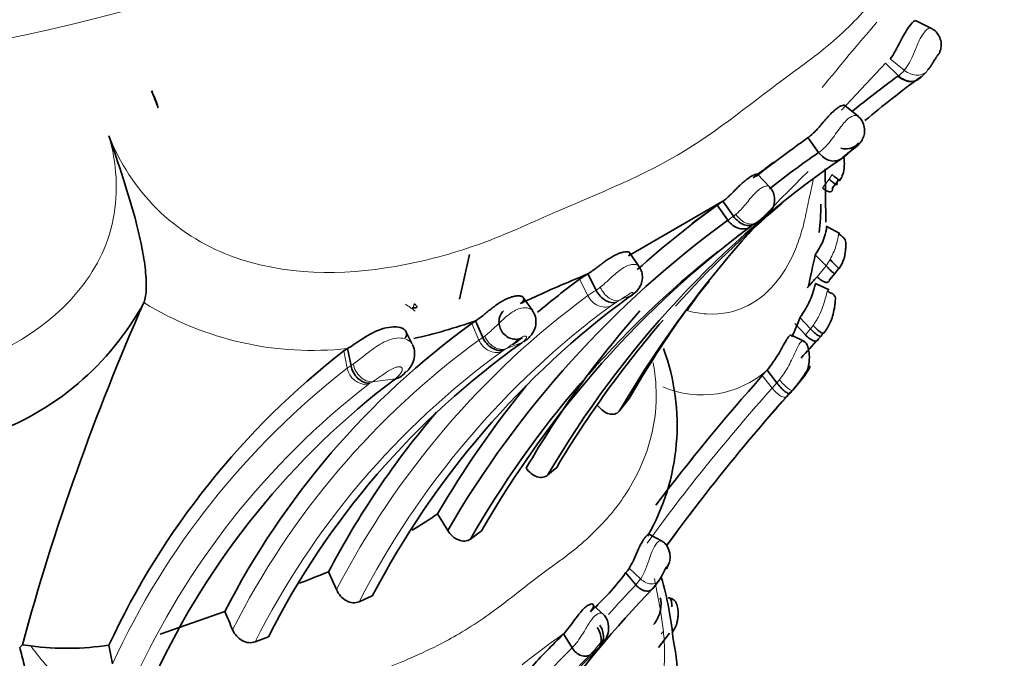
# Model space of a CAD drawing. Units: millimetres. Extents: x 0 to 1758, y 0 to 2163.
# Drawn here: x 1250 to 1271, y 441 to 455 of the extents above; entities that cross this region are included whole.
import ezdxf
from ezdxf import colors
from ezdxf.entities.mleader import LeaderData, LeaderLine
from ezdxf.math import Vec2, Vec3

# ---------------------------------------------------------------- set-up
doc = ezdxf.new("R2010")
doc.units = ezdxf.units.MM
doc.layers.add('DV6_Défaut', color=7, linetype='Continuous')
doc.layers.add('Défaut', color=7, linetype='Continuous')

# ---------------------------------------------------------------- blocks, each defined once
blk = doc.blocks.new('_DOT')
at = {"color": 0}
blk.add_line((0, 0), (-1, 0), dxfattribs=at)
at = {"color": 0, "const_width": 0.333}
blk.add_lwpolyline([(-0.1665, 0, 1), (0.1665, 0, 1)], format="xyb", close=True, dxfattribs=at)
blk = doc.blocks.new('SE5')
at = {"layer": 'DV6_Défaut', "color": 7, "linetype": 'Continuous', "lineweight": 35}
for p, q in [((1269.908, 454.449), (1269.559, 454.62)), ((1268.915, 453.699), (1267.963, 452.678)), ((1268.915, 453.699), (1269.193, 453.426)), ((1268.328, 452.541), (1268.035, 452.783)), ((1267.235, 452.087), (1267.464, 451.765)), ((1268.227, 451.85), (1268.042, 451.7)), ((1267.623, 450.275), (1267.61, 451.414)), ((1266.411, 451.016), (1266.142, 451.297)), ((1267.905, 451.186), (1267.853, 451.111)), ((1267.853, 451.111), (1267.767, 451)), ((1265.391, 450.71), (1263.354, 449.529)), ((1264.995, 450.428), (1265.15, 450.543)), ((1265.269, 450.624), (1265.391, 450.71)), ((1265.269, 450.624), (1265.499, 450.3)), ((1265.391, 450.71), (1265.62, 450.386)), ((1266.119, 450.25), (1266.082, 450.224)), ((1267.623, 450.259), (1267.623, 450.275)), ((1267.923, 450.011), (1267.631, 450.171)), ((1259.913, 449.561), (1259.695, 448.594)), ((1263.585, 449.293), (1263.372, 449.603)), ((1267.393, 449.555), (1267.628, 449.317)), ((1267.9, 449.264), (1267.821, 449.16)), ((1262.295, 449.026), (1262.472, 449.141)), ((1262.472, 449.141), (1262.65, 448.786)), ((1267.821, 449.159), (1267.7, 449.01)), ((1267.69, 448.793), (1267.395, 448.936)), ((1261.279, 448.339), (1261.073, 448.634)), ((1252.868, 448.52), (1252.869, 448.521)), ((1267.062, 448.2), (1267.292, 447.955)), ((1259.961, 448.07), (1260.043, 448.124)), ((1260.043, 448.124), (1260.198, 447.765)), ((1258.663, 447.634), (1258.517, 447.921)), ((1267.158, 447.678), (1266.875, 447.816)), ((1267.531, 447.817), (1267.46, 447.736)), ((1261.046, 447.653), (1261.054, 447.659)), ((1257.276, 447.527), (1257.196, 447.475)), ((1257.276, 447.527), (1257.349, 447.156)), ((1266.247, 446.941), (1266.351, 447.057)), ((1266.351, 447.057), (1266.563, 446.785)), ((1267.052, 446.8), (1267.175, 446.954)), ((1267.052, 446.8), (1266.907, 446.628)), ((1266.848, 446.562), (1266.786, 446.494)), ((1263.15, 446.17), (1263.365, 446.445)), ((1261.61, 444.793), (1261.799, 444.957)), ((1259.223, 443.952), (1259.443, 443.593)), ((1259.932, 443.408), (1260.174, 443.586)), ((1264.081, 443.36), (1263.803, 443.507)), ((1256.863, 442.699), (1257.035, 442.314)), ((1263.291, 442.675), (1263.514, 442.415)), ((1264.017, 442.517), (1263.892, 442.356)), ((1257.527, 442.053), (1257.818, 442.184)), ((1253.223, 441.351), (1254.619, 441.839)), ((1262.816, 441.772), (1262.582, 441.984)), ((1261.948, 441.359), (1262.131, 441.057)), ((1264.237, 441.373), (1263.998, 441.06)), ((1255.274, 441.186), (1255.561, 441.294)), ((1250.24, 441.121), (1250.182, 441.066)), ((1250.421, 441.097), (1250.24, 441.121)), ((1252.111, 441.113), (1252.188, 440.707)), ((1262.682, 441.026), (1262.715, 441.059))]:
    blk.add_line(p, q, dxfattribs=at)
at = {"layer": 'DV6_Défaut', "color": 7, "linetype": 'Continuous', "lineweight": 18}
for p, q in [((1269.012, 453.789), (1269.319, 453.543)), ((1267.551, 450.999), (1267.696, 451.187)), ((1267.696, 451.187), (1267.757, 451.287)), ((1266.329, 450.408), (1266.119, 450.25)), ((1266.082, 450.224), (1265.997, 450.164)), ((1267.628, 449.318), (1267.712, 449.449)), ((1267.432, 449.079), (1267.628, 449.317)), ((1262.295, 449.026), (1262.473, 448.671)), ((1263.366, 448.643), (1263.415, 448.683)), ((1258.689, 448.385), (1258.715, 448.491)), ((1263.156, 448.57), (1263.09, 448.529)), ((1259.961, 448.07), (1260.116, 447.71)), ((1266.947, 448.069), (1267.178, 447.824)), ((1267.178, 447.824), (1267.292, 447.955)), ((1267.292, 447.955), (1267.345, 448.023)), ((1261.053, 447.658), (1260.698, 447.519)), ((1257.196, 447.475), (1257.269, 447.104)), ((1260.698, 447.519), (1260.664, 447.497)), ((1266.247, 446.941), (1266.459, 446.67)), ((1258.309, 446.875), (1257.81, 446.807)), ((1266.459, 446.67), (1266.563, 446.785)), ((1266.563, 446.785), (1266.619, 446.853)), ((1263.369, 442.775), (1263.615, 442.544)), ((1263.514, 442.415), (1263.615, 442.544)), ((1264.059, 441.36), (1264.096, 441.4)), ((1262.741, 441.085), (1262.531, 440.914))]:
    blk.add_line(p, q, dxfattribs=at)
for centre, radius, start, end in [((1301.272, 426.149), 43.216, 138.8606, 141.3), ((1267.973, 454.548), 1.679, 323.2699, 341.4614), ((1268.772, 454.007), 0.718, 305.9266, 319.7431), ((1268.546, 454.298), 1.085, 305.726, 306.595), ((1273.385, 433.833), 18.419, 126.3307, 152.583), ((1264.096, 446.372), 2.814, 120.9239, 125.2191), ((1251.703, 475.066), 28.865, 293.377, 293.9387), ((1256.513, 454.422), 6.936, 238.3047, 276.3161), ((1273.893, 433.646), 18.399, 126.4489, 152.8096), ((1249.433, 435.208), 16.093, 54.6768, 55.609), ((1264.156, 446.757), 2.068, 121.0272, 125.2747), ((1261.009, 446.452), 1.544, 121.7154, 125.3633), ((1270.397, 433.566), 17.485, 126.0117, 153.215), ((1258.506, 447.534), 0.19, 25.5039, 59.2824), ((1270.879, 433.326), 17.472, 126.0226, 153.2641), ((1261.328, 446.428), 1.259, 121.8115, 125.1283), ((1267.835, 433.495), 17.23, 127.8266, 155.2522), ((1257.702, 446.524), 0.723, 119.196, 126.7703), ((1257.701, 447.183), 0.439, 190.4616, 271.3391), ((1257.933, 447.36), 0.614, 307.7284, 322.6438), ((1264.939, 448.655), 2.132, 246.5992, 311.4736), ((1268.154, 433.294), 17.028, 127.8254, 155.5496), ((1257.97, 446.398), 0.433, 119.269, 126.7739), ((1259.999, 443.137), 4.273, 120.8224, 121.6326), ((1298.365, 418.129), 42.809, 138.1869, 143.9534), ((1298.387, 418.19), 42.423, 138.1504, 143.7186), ((1261.781, 443.597), 2.115, 330.1468, 343.7607), ((1282.348, 424.238), 26.175, 136.0176, 137.9293), ((1252.319, 454.61), 16.379, 305.2571, 306.0438), ((1271.679, 427.391), 17.024, 125.5804, 128.6273), ((1278.346, 424.724), 23.015, 134.7895, 137.661), ((1271.167, 432.718), 11.875, 135.2001, 135.3771), ((1279.082, 424.281), 23.464, 134.8595, 152.2624)]:
    blk.add_arc(centre, radius, start, end, dxfattribs=at)
at = {"layer": 'DV6_Défaut', "color": 7, "linetype": 'Continuous', "lineweight": 35}
for centre, radius, start, end in [((1283.434, 433.914), 24.156, 126.1628, 129.1252), ((1283.942, 433.973), 24.105, 126.3155, 129.9377), ((1268.823, 454.382), 1.306, 306.2138, 316.8488), ((1251.08, 452.134), 2.18, 15.877, 26.1845), ((1259.91, 462.004), 12.329, 305.2073, 306.5157), ((1282.312, 430.676), 26.185, 125.7375, 128.2092), ((1280.064, 434.031), 21.363, 124.497, 149.75), ((1279.602, 434.171), 21.375, 124.5988, 128.1472), ((1279.252, 434.521), 21.284, 126.8359, 128.337), ((1283.942, 433.973), 24.105, 133.8647, 149.6032), ((1278.057, 432.961), 21.806, 125.9038, 131.7364), ((1281.024, 433.479), 22.391, 129.8534, 138.054), ((1262.41, 450.66), 5.104, 352.9921, 359.8422), ((1278.338, 432.619), 21.851, 125.9846, 149.8533), ((1267.568, 446.777), 4.467, 125.1721, 129.8685), ((1278.979, 432.817), 21.671, 126.5745, 150.2043), ((1278.761, 432.605), 21.708, 126.0132, 126.897), ((1278.761, 432.605), 21.708, 128.356, 150.1538), ((1154.784, 474.013), 115.234, 347.38821, 347.74604), ((1276.507, 415.295), 36.641, 112.5232, 114.4934), ((1273.264, 434.114), 18.512, 126.3379, 129.9149), ((1299.47, 420.557), 42.894, 138.3232, 138.7509), ((1270.352, 444.48), 6.919, 139.4064, 146.0362), ((1274.496, 433.47), 18.818, 126.2626, 152.4145), ((1279.043, 409.402), 43.056, 114.3124, 114.7582), ((1260.814, 451.888), 4.138, 308.9951, 310.6366), ((1247.436, 451.491), 6.192, 289.3185, 331.3362), ((1300.682, 427.366), 52.285, 156.1341, 164.7466), ((1279.602, 434.171), 21.375, 138.4807, 149.7468), ((1284.394, 434.229), 24.32, 144.477, 149.8468), ((1264.014, 449.253), 3.225, 332.8326, 340.9511), ((1270.347, 433.759), 17.683, 125.9724, 152.81), ((1256.121, 459.362), 11.902, 282.5457, 289.2411), ((1281.024, 433.479), 22.391, 139.1021, 149.1615), ((1285.176, 432.892), 23.111, 139.566, 139.7738), ((1271.152, 433.39), 17.48, 125.3193, 153.1189), ((1298.646, 419.228), 42.253, 137.568, 138.3283), ((1267.776, 433.806), 17.285, 127.742, 154.9917), ((1259.591, 445.869), 4.813, 330.119, 20.1415), ((1266.633, 447.268), 0.626, 332.9343, 0.1173), ((1298.417, 418.174), 43.156, 138.1966, 143.0117), ((1268.632, 433.195), 17.138, 127.0405, 154.9964), ((1278.057, 432.961), 21.806, 140.8722, 149.7336), ((1298.56, 418.245), 42.522, 137.8143, 143.9627), ((1308.945, 408.606), 56.682, 137.8719, 137.9614), ((1273.264, 434.114), 18.512, 139.4413, 152.3694), ((1252.38, 454.064), 12.21, 301.0369, 304.0876), ((1245.17, 471.41), 31, 290.9047, 292.1597), ((1258.596, 446.175), 5.856, 312.2006, 323.2912), ((1262.873, 443.083), 0.584, 315.6611, 328.1133), ((1257.107, 440.548), 7.245, 5.1628, 16.3091), ((1282.751, 424.259), 26.137, 136.1803, 144.0364), ((1181.161, 410.113), 80.016, 23.05352, 23.35974), ((1270.992, 433.572), 11.816, 134.5983, 134.9654), ((1278.225, 424.9), 23.148, 134.6808, 137.2459), ((1260.845, 440.425), 3.563, 342.6009, 12.564), ((1251.209, 447.047), 6.002, 262.4523, 278.6461), ((1280.26, 423.642), 24.722, 135.3173, 151.7881)]:
    blk.add_arc(centre, radius, start, end, dxfattribs=at)
at = {"layer": 'DV6_Défaut', "color": 7, "linetype": 'Continuous', "lineweight": 18}
for centre, major_axis, ratio, start_param, end_param in [((1240.797, 469.114), (-27.349, 0), 0.57735, 0, 4.013939), ((1269.377, 453.665), (-0.234, 0.325), 0.782009, 1.789091, 3.392839), ((1265.885, 450.574), (-0.231, 0.326), 0.638955, 1.562481, 3.15855), ((1262.976, 448.925), (0.207, -0.342), 0.6078, 4.557607, 6.160653), ((1263.232, 449.037), (-0.265, 0.3), 0.934079, 2.879619, 3.145114), ((1260.534, 447.881), (0.213, -0.338), 0.749936, 4.499337, 6.102944), ((1257.723, 447.184), (-0.203, 0.345), 0.763535, 1.132789, 2.751411), ((1266.688, 446.902), (-0.217, 0.275), 0.240699, 1.556559, 3.177141), ((1263.762, 442.744), (-0.222, 0.263), 0.710338, 1.739337, 3.343136)]:
    blk.add_ellipse(centre, major_axis=major_axis, ratio=ratio, start_param=start_param, end_param=end_param, dxfattribs=at)
at = {"layer": 'DV6_Défaut', "color": 7, "linetype": 'Continuous', "lineweight": 35}
for centre, major_axis, ratio, start_param, end_param in [((1244.78, 440.416), (-8.886, 33.008), 0.345066, -1.282835, -1.270926), ((1267.669, 451.387), (-0.255, 0.227), 0.051718, 1.969812, 3.575156), ((1267.664, 449.5), (-0.243, 0.244), 0.006278, 1.774672, 3.390119), ((1258.507, 448.507), (-0.27, 0.082), 0.233802, 2.300981, 3.904027), ((1258.205, 447.251), (-0.238, 0.322), 0.845299, 2.712514, 3.102459), ((1262.486, 441.322), (-0.161, 0.32), 0.703265, 3.313616, 4.909589), ((1262.519, 441.355), (-0.134, 0.334), 0.772812, 3.403775, 4.999472)]:
    blk.add_ellipse(centre, major_axis=major_axis, ratio=ratio, start_param=start_param, end_param=end_param, dxfattribs=at)
at = {"layer": 'DV6_Défaut', "color": 7, "linetype": 'Continuous', "lineweight": 18}
for points, knots in [([(1252.112, 452.128), (1252.344, 451.548), (1252.693, 451), (1253.593, 450.104), (1254.149, 449.756), (1255.924, 449.089), (1257.168, 449.109), (1258.878, 449.401), (1259.436, 449.549), (1260.503, 449.911), (1261.009, 450.137), (1262.51, 450.807), (1263.52, 451.186), (1265.299, 452.228), (1266.069, 452.888), (1267.253, 453.747), (1267.64, 454.033), (1268.329, 454.679), (1268.637, 455.028), (1269.164, 455.793), (1269.384, 456.211), (1269.689, 457.147), (1269.767, 457.658), (1269.698, 458.74), (1269.541, 459.319), (1268.981, 460.409), (1268.579, 460.925), (1268.113, 461.366)], [0, 0, 0, 0, 0.0625, 0.0625, 0.125, 0.125, 0.25, 0.25, 0.3125, 0.3125, 0.375, 0.375, 0.5, 0.5, 0.625, 0.625, 0.6875, 0.6875, 0.75, 0.75, 0.8125, 0.8125, 0.875, 0.875, 0.9375, 0.9375, 1, 1, 1, 1]), ([(1269.566, 454.014), (1269.566, 454.014), (1269.566, 454.014), (1269.566, 454.014), (1269.576, 454.038), (1269.586, 454.062), (1269.596, 454.086), (1269.618, 454.138), (1269.642, 454.189), (1269.665, 454.234), (1269.694, 454.288), (1269.725, 454.335), (1269.754, 454.37), (1269.763, 454.382), (1269.773, 454.393), (1269.782, 454.402), (1269.817, 454.437), (1269.847, 454.454), (1269.867, 454.459), (1269.878, 454.461), (1269.886, 454.46), (1269.891, 454.457)], [0, 0, 0, 0, 0.000062, 0.000062, 0.000062, 0.080843, 0.080843, 0.080843, 0.262977, 0.262977, 0.262977, 0.48614, 0.48614, 0.48614, 0.561411, 0.561411, 0.561411, 0.847049, 0.847049, 0.847049, 1, 1, 1, 1]), ([(1269.822, 453.543), (1269.776, 453.476), (1269.694, 453.438), (1269.507, 453.438), (1269.403, 453.477), (1269.319, 453.543)], [0, 0, 0, 0, 0.5, 0.5, 1, 1, 1, 1]), ([(1267.465, 451.766), (1267.482, 451.777), (1267.499, 451.789), (1267.517, 451.803), (1267.572, 451.846), (1267.628, 451.902), (1267.685, 451.97), (1267.725, 452.018), (1267.766, 452.072), (1267.807, 452.129), (1267.842, 452.178), (1267.878, 452.231), (1267.915, 452.28), (1267.947, 452.324), (1267.98, 452.367), (1268.013, 452.405), (1268.045, 452.441), (1268.077, 452.474), (1268.107, 452.498), (1268.12, 452.508), (1268.132, 452.517), (1268.144, 452.524), (1268.183, 452.55), (1268.22, 452.563), (1268.249, 452.567), (1268.268, 452.569), (1268.284, 452.567), (1268.297, 452.563), (1268.302, 452.561), (1268.306, 452.558), (1268.31, 452.555)], [0, 0, 0, 0, 0.062128, 0.062128, 0.062128, 0.255899, 0.255899, 0.255899, 0.390119, 0.390119, 0.390119, 0.506139, 0.506139, 0.506139, 0.608307, 0.608307, 0.608307, 0.706073, 0.706073, 0.706073, 0.744519, 0.744519, 0.744519, 0.876428, 0.876428, 0.876428, 0.96319, 0.96319, 0.96319, 1, 1, 1, 1]), ([(1229.483, 452.128), (1229.317, 451.534), (1229.281, 450.912), (1229.524, 449.743), (1229.808, 449.195), (1230.987, 447.827), (1232.14, 447.266), (1233.923, 446.721), (1234.541, 446.588), (1235.782, 446.396), (1236.411, 446.349), (1238.302, 446.208), (1239.564, 446.042), (1242.095, 446.051), (1243.359, 446.226), (1245.253, 446.35), (1245.885, 446.391), (1247.122, 446.576), (1247.728, 446.707), (1249.497, 447.25), (1250.646, 447.822), (1251.808, 449.194), (1252.088, 449.737), (1252.323, 450.923), (1252.279, 451.536), (1252.112, 452.128)], [0, 0, 0, 0, 0.0625, 0.0625, 0.125, 0.125, 0.25, 0.25, 0.3125, 0.3125, 0.375, 0.375, 0.5, 0.5, 0.625, 0.625, 0.6875, 0.6875, 0.75, 0.75, 0.875, 0.875, 0.9375, 0.9375, 1, 1, 1, 1]), ([(1264.646, 448.339), (1264.781, 448.305), (1265.273, 448.226), (1265.978, 448.399), (1266.605, 448.956), (1266.945, 449.579), (1267.104, 450.064), (1267.166, 450.316), (1267.196, 450.463), (1267.24, 450.681), (1267.295, 450.92), (1267.337, 451.12), (1267.35, 451.184)], [0, 0, 0, 0, 0.072523, 0.271641, 0.4678, 0.662946, 0.760067, 0.808629, 0.832927, 0.857226, 0.954397, 1, 1, 1, 1]), ([(1265.674, 450.429), (1265.687, 450.44), (1265.7, 450.452), (1265.714, 450.464), (1265.761, 450.508), (1265.81, 450.56), (1265.86, 450.617), (1265.883, 450.644), (1265.907, 450.673), (1265.931, 450.702), (1265.967, 450.746), (1266.005, 450.791), (1266.042, 450.833), (1266.07, 450.864), (1266.099, 450.895), (1266.127, 450.921), (1266.146, 450.939), (1266.166, 450.956), (1266.185, 450.97), (1266.215, 450.993), (1266.244, 451.01), (1266.27, 451.021), (1266.302, 451.035), (1266.33, 451.041), (1266.351, 451.042), (1266.372, 451.043), (1266.388, 451.038), (1266.397, 451.03)], [0, 0, 0, 0, 0.05122, 0.05122, 0.05122, 0.237265, 0.237265, 0.237265, 0.32514, 0.32514, 0.32514, 0.458231, 0.458231, 0.458231, 0.558769, 0.558769, 0.558769, 0.627866, 0.627866, 0.627866, 0.737353, 0.737353, 0.737353, 0.869941, 0.869941, 0.869941, 1, 1, 1, 1]), ([(1265.499, 450.3), (1265.499, 450.3), (1265.499, 450.3), (1265.499, 450.3), (1265.503, 450.303), (1265.506, 450.305), (1265.51, 450.308), (1265.521, 450.316), (1265.532, 450.324), (1265.543, 450.332), (1265.555, 450.34), (1265.567, 450.349), (1265.58, 450.358), (1265.593, 450.367), (1265.607, 450.376), (1265.62, 450.386), (1265.62, 450.386), (1265.62, 450.386), (1265.62, 450.386)], [0, 0, 0, 0, 0.00027, 0.00027, 0.00027, 0.100631, 0.100631, 0.100631, 0.395373, 0.395373, 0.395373, 0.694004, 0.694004, 0.694004, 0.99973, 0.99973, 0.99973, 1, 1, 1, 1]), ([(1265.62, 450.386), (1265.62, 450.386), (1265.62, 450.386), (1265.62, 450.386), (1265.638, 450.399), (1265.656, 450.414), (1265.674, 450.429)], [0, 0, 0, 0, 0.000647, 0.000647, 0.000647, 1, 1, 1, 1]), ([(1266.329, 450.408), (1266.33, 450.408), (1266.331, 450.409), (1266.332, 450.409), (1266.349, 450.421), (1266.362, 450.432), (1266.365, 450.439), (1266.366, 450.441), (1266.366, 450.443), (1266.36, 450.441), (1266.357, 450.44), (1266.353, 450.438), (1266.346, 450.433), (1266.344, 450.431), (1266.341, 450.43), (1266.337, 450.427), (1266.335, 450.425), (1266.333, 450.424), (1266.331, 450.422), (1266.325, 450.418), (1266.32, 450.413), (1266.314, 450.408), (1266.302, 450.399), (1266.291, 450.389), (1266.28, 450.379), (1266.268, 450.369), (1266.257, 450.36), (1266.246, 450.351), (1266.212, 450.322), (1266.181, 450.296), (1266.15, 450.273), (1266.14, 450.265), (1266.13, 450.258), (1266.119, 450.25)], [0, 0, 0, 0, 0.013111, 0.013111, 0.013111, 0.292695, 0.292695, 0.292695, 0.418635, 0.418635, 0.418635, 0.491523, 0.491523, 0.491523, 0.517374, 0.517374, 0.517374, 0.53113, 0.53113, 0.53113, 0.564475, 0.564475, 0.564475, 0.632397, 0.632397, 0.632397, 0.702488, 0.702488, 0.702488, 0.924636, 0.924636, 0.924636, 1, 1, 1, 1]), ([(1267.712, 449.449), (1267.76, 449.545), (1267.85, 449.729), (1267.897, 449.993), (1267.901, 450.024), (1267.897, 450.024)], [0, 0, 0, 0, 0.406568, 0.772869, 1, 1, 1, 1]), ([(1262.738, 448.853), (1262.739, 448.854), (1262.74, 448.854), (1262.74, 448.855), (1262.776, 448.882), (1262.813, 448.913), (1262.85, 448.946), (1262.899, 448.989), (1262.95, 449.036), (1263.002, 449.083), (1263.038, 449.115), (1263.075, 449.147), (1263.113, 449.178), (1263.158, 449.215), (1263.205, 449.25), (1263.252, 449.277), (1263.291, 449.301), (1263.331, 449.319), (1263.368, 449.33), (1263.404, 449.341), (1263.437, 449.346), (1263.466, 449.346), (1263.499, 449.346), (1263.526, 449.34), (1263.547, 449.329), (1263.559, 449.324), (1263.568, 449.316), (1263.575, 449.308)], [0, 0, 0, 0, 0.002574, 0.002574, 0.002574, 0.134751, 0.134751, 0.134751, 0.30494, 0.30494, 0.30494, 0.420325, 0.420325, 0.420325, 0.560619, 0.560619, 0.560619, 0.680312, 0.680312, 0.680312, 0.794511, 0.794511, 0.794511, 0.924405, 0.924405, 0.924405, 1, 1, 1, 1]), ([(1262.65, 448.786), (1262.65, 448.786), (1262.65, 448.786), (1262.65, 448.786), (1262.678, 448.807), (1262.708, 448.829), (1262.738, 448.853)], [0, 0, 0, 0, 0.000415, 0.000415, 0.000415, 1, 1, 1, 1]), ([(1267.345, 448.023), (1267.388, 448.089), (1267.468, 448.211), (1267.556, 448.421), (1267.615, 448.625), (1267.655, 448.786), (1267.667, 448.807), (1267.667, 448.804)], [0, 0, 0, 0, 0.230797, 0.430327, 0.632629, 0.820065, 1, 1, 1, 1]), ([(1262.962, 448.445), (1262.881, 448.411), (1262.781, 448.415), (1262.6, 448.499), (1262.52, 448.578), (1262.473, 448.671)], [0, 0, 0, 0, 0.5, 0.5, 1, 1, 1, 1]), ([(1263.415, 448.683), (1263.433, 448.698), (1263.446, 448.714), (1263.449, 448.726), (1263.45, 448.731), (1263.45, 448.736), (1263.445, 448.739), (1263.442, 448.74), (1263.438, 448.741), (1263.432, 448.74), (1263.428, 448.739), (1263.424, 448.738), (1263.419, 448.736), (1263.416, 448.735), (1263.412, 448.734), (1263.408, 448.732), (1263.408, 448.732), (1263.407, 448.731), (1263.406, 448.731), (1263.396, 448.726), (1263.386, 448.72), (1263.375, 448.713), (1263.375, 448.713), (1263.374, 448.713), (1263.373, 448.712), (1263.358, 448.703), (1263.343, 448.693), (1263.329, 448.684), (1263.297, 448.663), (1263.268, 448.643), (1263.24, 448.624), (1263.211, 448.605), (1263.183, 448.586), (1263.156, 448.57)], [0, 0, 0, 0, 0.263812, 0.263812, 0.263812, 0.380196, 0.380196, 0.380196, 0.442427, 0.442427, 0.442427, 0.477154, 0.477154, 0.477154, 0.497049, 0.497049, 0.497049, 0.500562, 0.500562, 0.500562, 0.553897, 0.553897, 0.553897, 0.557656, 0.557656, 0.557656, 0.636892, 0.636892, 0.636892, 0.814434, 0.814434, 0.814434, 1, 1, 1, 1]), ([(1260.241, 447.796), (1260.253, 447.806), (1260.266, 447.815), (1260.279, 447.826), (1260.319, 447.857), (1260.36, 447.894), (1260.404, 447.935), (1260.457, 447.985), (1260.515, 448.041), (1260.576, 448.099), (1260.618, 448.138), (1260.662, 448.178), (1260.707, 448.217), (1260.751, 448.253), (1260.797, 448.288), (1260.843, 448.317), (1260.886, 448.344), (1260.93, 448.367), (1260.972, 448.383), (1261.018, 448.399), (1261.063, 448.408), (1261.103, 448.409), (1261.142, 448.41), (1261.177, 448.405), (1261.206, 448.394), (1261.236, 448.383), (1261.259, 448.366), (1261.273, 448.346)], [0, 0, 0, 0, 0.043993, 0.043993, 0.043993, 0.180514, 0.180514, 0.180514, 0.347483, 0.347483, 0.347483, 0.46067, 0.46067, 0.46067, 0.569435, 0.569435, 0.569435, 0.669946, 0.669946, 0.669946, 0.777983, 0.777983, 0.777983, 0.884748, 0.884748, 0.884748, 1, 1, 1, 1]), ([(1257.398, 447.19), (1257.471, 447.24), (1257.549, 447.303), (1257.728, 447.446), (1257.828, 447.525), (1258.05, 447.665), (1258.174, 447.726), (1258.354, 447.757), (1258.412, 447.758), (1258.519, 447.741), (1258.566, 447.722), (1258.603, 447.697)], [0, 0, 0, 0, 0.25, 0.25, 0.5, 0.5, 0.75, 0.75, 0.875, 0.875, 1, 1, 1, 1]), ([(1260.198, 447.765), (1260.198, 447.765), (1260.198, 447.765), (1260.198, 447.765), (1260.212, 447.775), (1260.226, 447.785), (1260.241, 447.796)], [0, 0, 0, 0, 0.000732, 0.000732, 0.000732, 1, 1, 1, 1]), ([(1261.054, 447.659), (1261.092, 447.686), (1261.12, 447.715), (1261.135, 447.743), (1261.142, 447.757), (1261.146, 447.772), (1261.143, 447.783), (1261.141, 447.787), (1261.139, 447.791), (1261.133, 447.794), (1261.132, 447.795), (1261.131, 447.795), (1261.129, 447.796), (1261.124, 447.798), (1261.118, 447.798), (1261.109, 447.797), (1261.104, 447.796), (1261.098, 447.795), (1261.091, 447.793), (1261.09, 447.793), (1261.089, 447.792), (1261.088, 447.792), (1261.08, 447.789), (1261.071, 447.784), (1261.062, 447.78), (1261.047, 447.772), (1261.032, 447.762), (1261.017, 447.752), (1260.994, 447.737), (1260.972, 447.722), (1260.952, 447.706), (1260.909, 447.675), (1260.871, 447.645), (1260.835, 447.617), (1260.799, 447.59), (1260.765, 447.564), (1260.733, 447.542), (1260.721, 447.534), (1260.71, 447.527), (1260.698, 447.519)], [0, 0, 0, 0, 0.235666, 0.235666, 0.235666, 0.354916, 0.354916, 0.354916, 0.402897, 0.402897, 0.402897, 0.414713, 0.414713, 0.414713, 0.454213, 0.454213, 0.454213, 0.476909, 0.476909, 0.476909, 0.481021, 0.481021, 0.481021, 0.507609, 0.507609, 0.507609, 0.555198, 0.555198, 0.555198, 0.629847, 0.629847, 0.629847, 0.785217, 0.785217, 0.785217, 0.943529, 0.943529, 0.943529, 1, 1, 1, 1]), ([(1260.603, 447.457), (1260.519, 447.426), (1260.416, 447.436), (1260.235, 447.53), (1260.158, 447.614), (1260.116, 447.71)], [0, 0, 0, 0, 0.5, 0.5, 1, 1, 1, 1]), ([(1266.619, 446.853), (1266.68, 446.939), (1266.807, 447.117), (1266.951, 447.43), (1267.055, 447.654), (1267.126, 447.705), (1267.141, 447.678), (1267.15, 447.663)], [0, 0, 0, 0, 0.250354, 0.519457, 0.752105, 0.853713, 1, 1, 1, 1]), ([(1250.421, 441.097), (1250.503, 440.988), (1250.909, 440.447), (1252.325, 439.406), (1254.386, 439.325), (1255.928, 439.712), (1256.662, 439.986), (1257.068, 440.161), (1257.466, 440.346), (1257.969, 440.554), (1258.592, 440.811), (1259.169, 441.072), (1259.717, 441.369), (1260.211, 441.686), (1260.702, 442.05), (1261.175, 442.423), (1261.566, 442.725), (1261.884, 442.946), (1262.191, 443.179), (1262.696, 443.614), (1263.567, 444.617), (1264.051, 445.961), (1263.916, 447.064), (1263.885, 447.228)], [0, 0, 0, 0, 0.019673, 0.097257, 0.244372, 0.317741, 0.354344, 0.372641, 0.390948, 0.427558, 0.464188, 0.505948, 0.537136, 0.573486, 0.609913, 0.646417, 0.68293, 0.701186, 0.719438, 0.755926, 0.828159, 0.974606, 1, 1, 1, 1]), ([(1257.349, 447.156), (1257.349, 447.156), (1257.349, 447.156), (1257.349, 447.156), (1257.365, 447.167), (1257.381, 447.179), (1257.398, 447.19)], [0, 0, 0, 0, 0.000643, 0.000643, 0.000643, 1, 1, 1, 1]), ([(1258.421, 446.988), (1258.441, 447.014), (1258.453, 447.041), (1258.456, 447.068), (1258.457, 447.079), (1258.456, 447.09), (1258.453, 447.1), (1258.451, 447.108), (1258.447, 447.116), (1258.44, 447.121), (1258.434, 447.126), (1258.425, 447.129), (1258.416, 447.131), (1258.406, 447.133), (1258.395, 447.134), (1258.383, 447.133), (1258.369, 447.132), (1258.355, 447.129), (1258.34, 447.126), (1258.318, 447.12), (1258.296, 447.111), (1258.276, 447.102), (1258.236, 447.084), (1258.198, 447.063), (1258.163, 447.042), (1258.104, 447.008), (1258.053, 446.972), (1258.006, 446.939), (1257.933, 446.888), (1257.869, 446.843), (1257.81, 446.807)], [0, 0, 0, 0, 0.149948, 0.149948, 0.149948, 0.210272, 0.210272, 0.210272, 0.257177, 0.257177, 0.257177, 0.293754, 0.293754, 0.293754, 0.328586, 0.328586, 0.328586, 0.367685, 0.367685, 0.367685, 0.424836, 0.424836, 0.424836, 0.535161, 0.535161, 0.535161, 0.718339, 0.718339, 0.718339, 1, 1, 1, 1]), ([(1266.459, 446.67), (1266.485, 446.637), (1266.515, 446.603), (1266.58, 446.543), (1266.615, 446.518), (1266.679, 446.483), (1266.709, 446.474), (1266.756, 446.473), (1266.774, 446.481), (1266.786, 446.494)], [0, 0, 0, 0, 0.25, 0.25, 0.5, 0.5, 0.75, 0.75, 1, 1, 1, 1]), ([(1263.811, 443.006), (1263.834, 443.068), (1263.874, 443.176), (1263.965, 443.346), (1264.037, 443.382), (1264.062, 443.372), (1264.066, 443.368)], [0, 0, 0, 0, 0.265882, 0.458648, 0.895252, 1, 1, 1, 1]), ([(1260.586, 437.938), (1260.601, 437.928), (1260.736, 437.84), (1261.227, 437.555), (1262.045, 437.337), (1262.832, 437.571), (1263.379, 438.075), (1263.676, 438.626), (1263.815, 439.052), (1263.87, 439.273), (1263.896, 439.401), (1263.935, 439.592), (1263.997, 439.867), (1264.096, 440.343), (1264.146, 440.831), (1264.118, 441.357), (1264.063, 441.763), (1263.989, 442.167), (1263.935, 442.428), (1263.911, 442.552)], [0, 0, 0, 0, 0.004605, 0.041667, 0.15087, 0.258259, 0.364906, 0.471295, 0.524275, 0.550768, 0.564024, 0.57728, 0.630288, 0.683327, 0.789106, 0.84198, 0.89503, 0.948107, 1, 1, 1, 1]), ([(1262.132, 441.057), (1262.172, 441.099), (1262.25, 441.181), (1262.367, 441.363), (1262.485, 441.57), (1262.624, 441.766), (1262.743, 441.818), (1262.786, 441.801), (1262.798, 441.789)], [0, 0, 0, 0, 0.191538, 0.37283, 0.554068, 0.718653, 0.878679, 1, 1, 1, 1]), ([(1262.741, 441.085), (1262.771, 441.12), (1262.816, 441.173), (1262.833, 441.227), (1262.824, 441.245), (1262.8, 441.228), (1262.794, 441.223), (1262.782, 441.211), (1262.758, 441.184), (1262.711, 441.126), (1262.633, 441.022), (1262.572, 440.957), (1262.531, 440.914)], [0, 0, 0, 0, 0.254753, 0.380336, 0.498619, 0.505628, 0.512585, 0.526773, 0.55603, 0.617725, 0.745713, 1, 1, 1, 1])]:
    blk.add_open_spline(points, degree=3, knots=knots, dxfattribs=at)
at = {"layer": 'DV6_Défaut', "color": 7, "linetype": 'Continuous', "lineweight": 35}
for points, knots in [([(1269.557, 454.62), (1269.547, 454.622), (1269.505, 454.593), (1269.389, 454.448), (1269.313, 454.319), (1269.162, 454.028), (1269.084, 453.874), (1269.012, 453.789)], [0, 0, 0, 0, 0.308792, 0.308792, 0.654396, 0.654396, 1, 1, 1, 1]), ([(1270.053, 453.88), (1270.056, 453.885), (1270.07, 453.906), (1270.098, 453.965), (1270.122, 454.063), (1270.114, 454.19), (1270.06, 454.318), (1269.976, 454.414), (1269.911, 454.442), (1269.885, 454.454)], [0, 0, 0, 0, 0.022078, 0.122241, 0.275461, 0.468259, 0.671077, 0.883849, 1, 1, 1, 1]), ([(1270.055, 453.883), (1270.056, 453.885), (1270.056, 453.886), (1270.055, 453.885), (1270.053, 453.884), (1270.05, 453.88), (1270.043, 453.872), (1270.041, 453.869), (1270.039, 453.866), (1270.036, 453.862), (1270.034, 453.859), (1270.031, 453.856), (1270.029, 453.852), (1270.023, 453.845), (1270.017, 453.836), (1270.011, 453.826), (1270.008, 453.821), (1270.005, 453.817), (1270.002, 453.812), (1269.994, 453.8), (1269.986, 453.787), (1269.978, 453.774), (1269.97, 453.76), (1269.961, 453.746), (1269.953, 453.732), (1269.937, 453.707), (1269.923, 453.684), (1269.909, 453.662), (1269.883, 453.623), (1269.858, 453.588), (1269.835, 453.559), (1269.831, 453.553), (1269.826, 453.548), (1269.822, 453.543)], [0, 0, 0, 0, 0.125983, 0.125983, 0.125983, 0.265253, 0.265253, 0.265253, 0.312427, 0.312427, 0.312427, 0.345636, 0.345636, 0.345636, 0.411109, 0.411109, 0.411109, 0.439059, 0.439059, 0.439059, 0.507528, 0.507528, 0.507528, 0.580413, 0.580413, 0.580413, 0.714684, 0.714684, 0.714684, 0.955531, 0.955531, 0.955531, 1, 1, 1, 1]), ([(1269.193, 453.426), (1269.269, 453.352), (1269.367, 453.307), (1269.548, 453.299), (1269.63, 453.337), (1269.679, 453.406)], [0, 0, 0, 0, 0.5, 0.5, 1, 1, 1, 1]), ([(1267.25, 452.098), (1267.295, 452.134), (1267.359, 452.185), (1267.455, 452.292), (1267.519, 452.367), (1267.571, 452.428), (1267.61, 452.474), (1267.65, 452.519), (1267.689, 452.561), (1267.728, 452.602), (1267.766, 452.639), (1267.803, 452.673), (1267.839, 452.702), (1267.873, 452.728), (1267.916, 452.756), (1267.964, 452.78), (1268.008, 452.791), (1268.027, 452.788), (1268.033, 452.784), (1268.034, 452.784)], [0, 0, 0, 0, 0.1615, 0.244556, 0.327934, 0.369413, 0.411281, 0.452987, 0.494571, 0.53648, 0.578159, 0.619758, 0.661664, 0.70333, 0.744889, 0.828364, 0.911513, 0.994818, 1, 1, 1, 1]), ([(1268.219, 451.871), (1268.27, 451.895), (1268.334, 451.929), (1268.409, 452.036), (1268.456, 452.147), (1268.466, 452.282), (1268.428, 452.416), (1268.366, 452.515), (1268.316, 452.546), (1268.304, 452.553)], [0, 0, 0, 0, 0.243242, 0.358621, 0.498703, 0.645295, 0.797146, 0.956919, 1, 1, 1, 1]), ([(1252.869, 448.521), (1252.885, 448.559), (1252.897, 448.605), (1252.914, 448.713), (1252.919, 448.775), (1252.923, 448.973), (1252.913, 449.126), (1252.875, 449.438), (1252.847, 449.602), (1252.781, 449.928), (1252.743, 450.09), (1252.617, 450.574), (1252.52, 450.892), (1252.32, 451.515), (1252.216, 451.823), (1252.112, 452.128)], [0, 0, 0, 0, 0.0625, 0.0625, 0.125, 0.125, 0.25, 0.25, 0.375, 0.375, 0.5, 0.5, 0.75, 0.75, 1, 1, 1, 1]), ([(1267.973, 451.653), (1268.02, 451.684), (1268.088, 451.731), (1268.173, 451.818), (1268.225, 451.871), (1268.253, 451.899), (1268.266, 451.911), (1268.271, 451.915), (1268.272, 451.917), (1268.272, 451.917), (1268.272, 451.916), (1268.27, 451.915), (1268.267, 451.912), (1268.26, 451.907), (1268.249, 451.899), (1268.218, 451.88), (1268.158, 451.856), (1268.058, 451.839), (1267.983, 451.85), (1267.944, 451.861)], [0, 0, 0, 0, 0.234768, 0.401484, 0.480289, 0.518494, 0.537264, 0.545183, 0.547849, 0.550011, 0.552551, 0.555853, 0.561855, 0.570934, 0.589064, 0.638733, 0.729656, 0.854248, 1, 1, 1, 1]), ([(1268.227, 451.85), (1268.245, 451.862), (1268.262, 451.875), (1268.277, 451.887), (1268.294, 451.901), (1268.308, 451.915), (1268.319, 451.927), (1268.332, 451.943), (1268.34, 451.958), (1268.335, 451.962), (1268.334, 451.964), (1268.331, 451.964), (1268.326, 451.962), (1268.323, 451.962), (1268.32, 451.96), (1268.316, 451.958), (1268.313, 451.956), (1268.309, 451.954), (1268.305, 451.951), (1268.303, 451.95), (1268.302, 451.948), (1268.3, 451.947), (1268.295, 451.943), (1268.289, 451.938), (1268.283, 451.932), (1268.273, 451.923), (1268.263, 451.913), (1268.252, 451.903), (1268.237, 451.888), (1268.223, 451.872), (1268.209, 451.858), (1268.183, 451.831), (1268.158, 451.805), (1268.135, 451.782), (1268.088, 451.735), (1268.043, 451.696), (1268, 451.663), (1267.988, 451.654), (1267.977, 451.645), (1267.965, 451.637)], [0, 0, 0, 0, 0.109082, 0.109082, 0.109082, 0.237052, 0.237052, 0.237052, 0.399132, 0.399132, 0.399132, 0.45134, 0.45134, 0.45134, 0.479407, 0.479407, 0.479407, 0.501842, 0.501842, 0.501842, 0.509112, 0.509112, 0.509112, 0.531533, 0.531533, 0.531533, 0.568849, 0.568849, 0.568849, 0.624769, 0.624769, 0.624769, 0.72902, 0.72902, 0.72902, 0.941631, 0.941631, 0.941631, 1, 1, 1, 1]), ([(1267.965, 451.637), (1267.898, 451.585), (1267.804, 451.568), (1267.619, 451.616), (1267.528, 451.68), (1267.465, 451.766)], [0, 0, 0, 0, 0.5, 0.5, 1, 1, 1, 1]), ([(1267.923, 451.16), (1267.945, 451.195), (1267.988, 451.27), (1268.017, 451.4), (1268.024, 451.54), (1268.016, 451.628), (1268.01, 451.665), (1268.009, 451.673)], [0, 0, 0, 0, 0.228536, 0.554871, 0.806972, 0.957059, 1, 1, 1, 1]), ([(1265.391, 450.71), (1265.405, 450.72), (1265.433, 450.741), (1265.477, 450.777), (1265.528, 450.823), (1265.588, 450.882), (1265.659, 450.953), (1265.731, 451.025), (1265.803, 451.094), (1265.862, 451.145), (1265.907, 451.182), (1265.95, 451.215), (1266.001, 451.249), (1266.054, 451.278), (1266.097, 451.295), (1266.129, 451.301), (1266.147, 451.297), (1266.151, 451.286), (1266.142, 451.27), (1266.125, 451.258), (1266.116, 451.251)], [0, 0, 0, 0, 0.04316, 0.084689, 0.124975, 0.187315, 0.249574, 0.312049, 0.374588, 0.436983, 0.468295, 0.499732, 0.56206, 0.624743, 0.687075, 0.74973, 0.812094, 0.874744, 0.935961, 1, 1, 1, 1]), ([(1267.696, 451.187), (1267.723, 451.161), (1267.751, 451.137), (1267.802, 451.098), (1267.824, 451.084), (1267.854, 451.07), (1267.863, 451.07), (1267.867, 451.083), (1267.862, 451.096), (1267.853, 451.111)], [0, 0, 0, 0, 0.25, 0.25, 0.5, 0.5, 0.75, 0.75, 1, 1, 1, 1]), ([(1266.337, 450.415), (1266.353, 450.426), (1266.379, 450.445), (1266.431, 450.5), (1266.483, 450.581), (1266.517, 450.695), (1266.513, 450.829), (1266.47, 450.949), (1266.419, 451.001), (1266.395, 451.025)], [0, 0, 0, 0, 0.102097, 0.202169, 0.325223, 0.504736, 0.681054, 0.872542, 1, 1, 1, 1]), ([(1267.551, 450.999), (1267.579, 450.975), (1267.609, 450.954), (1267.666, 450.923), (1267.692, 450.915), (1267.735, 450.915), (1267.75, 450.924), (1267.768, 450.954), (1267.77, 450.976), (1267.767, 451)], [0, 0, 0, 0, 0.25, 0.25, 0.5, 0.5, 0.75, 0.75, 1, 1, 1, 1]), ([(1265.997, 450.164), (1265.929, 450.113), (1265.835, 450.099), (1265.651, 450.15), (1265.561, 450.215), (1265.499, 450.3)], [0, 0, 0, 0, 0.5, 0.5, 1, 1, 1, 1]), ([(1266.082, 450.224), (1266.024, 450.181), (1265.941, 450.174), (1265.77, 450.234), (1265.684, 450.301), (1265.62, 450.386)], [0, 0, 0, 0, 0.5, 0.5, 1, 1, 1, 1]), ([(1267.393, 449.555), (1267.456, 449.656), (1267.574, 449.844), (1267.626, 450.056), (1267.637, 450.122), (1267.639, 450.145), (1267.639, 450.164), (1267.634, 450.17), (1267.631, 450.171)], [0, 0, 0, 0, 0.398424, 0.741319, 0.785124, 0.829189, 0.918445, 1, 1, 1, 1]), ([(1267.907, 449.256), (1267.94, 449.309), (1267.984, 449.38), (1268.025, 449.51), (1268.044, 449.615), (1268.052, 449.704), (1268.055, 449.769), (1268.058, 449.824), (1268.044, 449.872), (1268.01, 449.923), (1267.967, 449.961), (1267.922, 449.99), (1267.905, 450), (1267.898, 450.004)], [0, 0, 0, 0, 0.2020108, 0.3194371, 0.4582106, 0.5424572, 0.5945053, 0.6691734, 0.7671022, 0.8322519, 0.9326824, 0.9757725, 1, 1, 1, 1]), ([(1262.472, 449.141), (1262.487, 449.151), (1262.518, 449.17), (1262.565, 449.203), (1262.621, 449.244), (1262.688, 449.294), (1262.768, 449.355), (1262.85, 449.415), (1262.934, 449.472), (1263.018, 449.522), (1263.086, 449.557), (1263.138, 449.58), (1263.188, 449.598), (1263.246, 449.614), (1263.305, 449.621), (1263.35, 449.616), (1263.378, 449.602), (1263.388, 449.581), (1263.381, 449.555), (1263.363, 449.538), (1263.354, 449.529)], [0, 0, 0, 0, 0.04289, 0.08439, 0.124767, 0.187416, 0.24938, 0.311919, 0.374217, 0.436739, 0.499165, 0.530363, 0.561843, 0.624233, 0.686935, 0.749294, 0.812066, 0.874535, 0.935626, 1, 1, 1, 1]), ([(1263.497, 448.738), (1263.5, 448.74), (1263.531, 448.764), (1263.596, 448.843), (1263.65, 448.973), (1263.657, 449.113), (1263.63, 449.23), (1263.589, 449.281), (1263.573, 449.3)], [0, 0, 0, 0, 0.016217, 0.252071, 0.477845, 0.680803, 0.895093, 1, 1, 1, 1]), ([(1267.628, 449.317), (1267.654, 449.287), (1267.682, 449.257), (1267.736, 449.205), (1267.76, 449.183), (1267.799, 449.153), (1267.812, 449.145), (1267.826, 449.144), (1267.826, 449.15), (1267.821, 449.159)], [0, 0, 0, 0, 0.25, 0.25, 0.5, 0.5, 0.75, 0.75, 1, 1, 1, 1]), ([(1267.432, 449.079), (1267.46, 449.051), (1267.491, 449.024), (1267.552, 448.982), (1267.583, 448.967), (1267.635, 448.953), (1267.657, 448.955), (1267.688, 448.974), (1267.697, 448.99), (1267.7, 449.01)], [0, 0, 0, 0, 0.25, 0.25, 0.5, 0.5, 0.75, 0.75, 1, 1, 1, 1]), ([(1267.062, 448.2), (1267.141, 448.318), (1267.285, 448.532), (1267.363, 448.803), (1267.386, 448.884), (1267.393, 448.911), (1267.397, 448.931), (1267.396, 448.936), (1267.394, 448.936)], [0, 0, 0, 0, 0.41125, 0.751022, 0.795169, 0.839457, 0.929037, 1, 1, 1, 1]), ([(1260.043, 448.124), (1260.089, 448.157), (1260.159, 448.205), (1260.267, 448.294), (1260.355, 448.366), (1260.449, 448.439), (1260.547, 448.508), (1260.647, 448.569), (1260.731, 448.609), (1260.796, 448.634), (1260.843, 448.649), (1260.887, 448.659), (1260.929, 448.666), (1260.968, 448.667), (1261.002, 448.665), (1261.031, 448.659), (1261.063, 448.646), (1261.087, 448.622), (1261.093, 448.572), (1261.051, 448.533), (1261.012, 448.5)], [0, 0, 0, 0, 0.124026, 0.186706, 0.249025, 0.311743, 0.373954, 0.436662, 0.498997, 0.530498, 0.561714, 0.592903, 0.62439, 0.655709, 0.686883, 0.718316, 0.749726, 0.812295, 0.874931, 1, 1, 1, 1]), ([(1263.09, 448.529), (1263.024, 448.504), (1262.939, 448.518), (1262.817, 448.589), (1262.777, 448.621), (1262.706, 448.697), (1262.676, 448.741), (1262.65, 448.786)], [0, 0, 0, 0, 0.5, 0.5, 0.75, 0.75, 1, 1, 1, 1]), ([(1267.577, 447.86), (1267.633, 447.938), (1267.705, 448.041), (1267.772, 448.229), (1267.803, 448.373), (1267.819, 448.49), (1267.826, 448.566), (1267.83, 448.621), (1267.817, 448.666), (1267.79, 448.696), (1267.758, 448.716), (1267.724, 448.733), (1267.687, 448.749), (1267.664, 448.76), (1267.651, 448.766)], [0, 0, 0, 0, 0.243835, 0.368126, 0.509274, 0.594442, 0.643919, 0.705567, 0.788243, 0.848261, 0.896252, 0.935754, 0.969491, 1, 1, 1, 1]), ([(1260.845, 447.612), (1260.869, 447.628), (1260.919, 447.661), (1260.986, 447.712), (1261.035, 447.744), (1261.045, 447.75), (1261.046, 447.75), (1261.047, 447.751), (1261.047, 447.751), (1261.047, 447.751), (1261.046, 447.751), (1261.046, 447.75), (1261.043, 447.749), (1261.034, 447.745), (1260.995, 447.731), (1260.922, 447.72), (1260.806, 447.737), (1260.689, 447.8), (1260.599, 447.902), (1260.553, 448.019), (1260.546, 448.128), (1260.565, 448.218), (1260.596, 448.282), (1260.626, 448.322), (1260.644, 448.339), (1260.647, 448.341), (1260.647, 448.341)], [0, 0, 0, 0, 0.070445, 0.174194, 0.193998, 0.196598, 0.197538, 0.198169, 0.198863, 0.199297, 0.199821, 0.200634, 0.202311, 0.206964, 0.22406, 0.292641, 0.376249, 0.473201, 0.574026, 0.660642, 0.741879, 0.808867, 0.865301, 0.919823, 0.966799, 1, 1, 1, 1]), ([(1261.085, 447.678), (1261.112, 447.694), (1261.178, 447.734), (1261.276, 447.841), (1261.344, 447.99), (1261.356, 448.14), (1261.328, 448.266), (1261.284, 448.321), (1261.267, 448.343)], [0, 0, 0, 0, 0.132194, 0.380313, 0.571875, 0.739278, 0.912575, 1, 1, 1, 1]), ([(1258.521, 447.76), (1258.579, 447.832), (1258.554, 447.921), (1258.356, 448.008), (1258.199, 448.004), (1257.893, 447.915), (1257.739, 447.83), (1257.48, 447.664), (1257.368, 447.581), (1257.276, 447.527)], [0, 0, 0, 0, 0.25, 0.25, 0.5, 0.5, 0.75, 0.75, 1, 1, 1, 1]), ([(1267.292, 447.955), (1267.319, 447.924), (1267.348, 447.893), (1267.406, 447.841), (1267.434, 447.82), (1267.482, 447.794), (1267.5, 447.789), (1267.525, 447.794), (1267.53, 447.804), (1267.531, 447.818)], [0, 0, 0, 0, 0.25, 0.25, 0.5, 0.5, 0.75, 0.75, 1, 1, 1, 1]), ([(1267.345, 448.023), (1267.373, 447.994), (1267.403, 447.963), (1267.462, 447.911), (1267.491, 447.89), (1267.538, 447.862), (1267.557, 447.856), (1267.58, 447.859), (1267.585, 447.868), (1267.585, 447.881)], [0, 0, 0, 0, 0.25, 0.25, 0.5, 0.5, 0.75, 0.75, 1, 1, 1, 1]), ([(1260.664, 447.497), (1260.586, 447.471), (1260.49, 447.484), (1260.317, 447.584), (1260.243, 447.67), (1260.198, 447.765)], [0, 0, 0, 0, 0.5, 0.5, 1, 1, 1, 1]), ([(1266.351, 447.057), (1266.44, 447.176), (1266.603, 447.395), (1266.76, 447.713), (1266.843, 447.812), (1266.867, 447.819), (1266.874, 447.816)], [0, 0, 0, 0, 0.392962, 0.717137, 0.88546, 1, 1, 1, 1]), ([(1267.178, 447.824), (1267.205, 447.795), (1267.236, 447.766), (1267.299, 447.72), (1267.331, 447.703), (1267.387, 447.685), (1267.41, 447.686), (1267.444, 447.701), (1267.455, 447.717), (1267.46, 447.736)], [0, 0, 0, 0, 0.25, 0.25, 0.5, 0.5, 0.75, 0.75, 1, 1, 1, 1]), ([(1258.552, 447.025), (1258.58, 447.054), (1258.633, 447.113), (1258.718, 447.272), (1258.731, 447.437), (1258.71, 447.559), (1258.678, 447.607), (1258.674, 447.614)], [0, 0, 0, 0, 0.217989, 0.499556, 0.740755, 0.968176, 1, 1, 1, 1]), ([(1267.258, 447.269), (1267.261, 447.291), (1267.268, 447.345), (1267.258, 447.44), (1267.235, 447.558), (1267.208, 447.636), (1267.158, 447.68), (1267.13, 447.687), (1267.114, 447.691)], [0, 0, 0, 0, 0.091245, 0.262026, 0.459543, 0.742486, 0.877674, 1, 1, 1, 1]), ([(1257.349, 447.156), (1257.367, 447.053), (1257.423, 446.952), (1257.576, 446.811), (1257.672, 446.772), (1257.758, 446.775)], [0, 0, 0, 0, 0.5, 0.5, 1, 1, 1, 1]), ([(1267.175, 446.954), (1267.196, 446.985), (1267.237, 447.046), (1267.273, 447.117), (1267.28, 447.144), (1267.272, 447.139), (1267.252, 447.114), (1267.182, 447.001), (1267.07, 446.824), (1266.966, 446.699), (1266.907, 446.628)], [0, 0, 0, 0, 0.133112, 0.267232, 0.330114, 0.359237, 0.387552, 0.501448, 0.715383, 1, 1, 1, 1]), ([(1266.563, 446.785), (1266.588, 446.751), (1266.617, 446.715), (1266.677, 446.65), (1266.708, 446.621), (1266.765, 446.578), (1266.79, 446.564), (1266.828, 446.552), (1266.841, 446.555), (1266.848, 446.563)], [0, 0, 0, 0, 0.25, 0.25, 0.5, 0.5, 0.75, 0.75, 1, 1, 1, 1]), ([(1262.688, 446.29), (1262.757, 446.202), (1262.845, 446.139), (1263.017, 446.091), (1263.099, 446.109), (1263.15, 446.17)], [0, 0, 0, 0, 0.5, 0.5, 1, 1, 1, 1]), ([(1261.138, 444.94), (1261.201, 444.852), (1261.286, 444.785), (1261.461, 444.727), (1261.548, 444.739), (1261.61, 444.793)], [0, 0, 0, 0, 0.5, 0.5, 1, 1, 1, 1]), ([(1259.443, 443.593), (1259.5, 443.498), (1259.583, 443.423), (1259.764, 443.351), (1259.861, 443.357), (1259.932, 443.408)], [0, 0, 0, 0, 0.5, 0.5, 1, 1, 1, 1]), ([(1263.369, 442.775), (1263.398, 442.827), (1263.455, 442.93), (1263.545, 443.144), (1263.615, 443.29), (1263.659, 443.366), (1263.687, 443.411), (1263.741, 443.484), (1263.784, 443.517), (1263.801, 443.514), (1263.803, 443.513)], [0, 0, 0, 0, 0.201538, 0.389994, 0.564274, 0.606692, 0.648773, 0.732111, 0.94681, 1, 1, 1, 1]), ([(1264.18, 442.776), (1264.204, 442.823), (1264.247, 442.911), (1264.258, 443.054), (1264.231, 443.171), (1264.191, 443.255), (1264.133, 443.326), (1264.085, 443.356), (1264.059, 443.372)], [0, 0, 0, 0, 0.217631, 0.475313, 0.614208, 0.751977, 0.882112, 1, 1, 1, 1]), ([(1264.172, 442.764), (1264.174, 442.767), (1264.195, 442.797), (1264.21, 442.834), (1264.199, 442.84), (1264.179, 442.812), (1264.17, 442.799), (1264.155, 442.774), (1264.117, 442.703), (1264.071, 442.608), (1264.035, 442.548), (1264.017, 442.517)], [0, 0, 0, 0, 0.029113, 0.324194, 0.481388, 0.519412, 0.538583, 0.557968, 0.639433, 0.819577, 1, 1, 1, 1]), ([(1257.035, 442.314), (1257.08, 442.212), (1257.156, 442.126), (1257.337, 442.026), (1257.441, 442.015), (1257.527, 442.053)], [0, 0, 0, 0, 0.5, 0.5, 1, 1, 1, 1]), ([(1263.514, 442.415), (1263.54, 442.383), (1263.573, 442.353), (1263.644, 442.307), (1263.683, 442.291), (1263.758, 442.279), (1263.793, 442.284), (1263.852, 442.31), (1263.875, 442.332), (1263.892, 442.357)], [0, 0, 0, 0, 0.25, 0.25, 0.5, 0.5, 0.75, 0.75, 1, 1, 1, 1]), ([(1261.957, 441.367), (1261.996, 441.41), (1262.065, 441.486), (1262.181, 441.655), (1262.288, 441.798), (1262.362, 441.88), (1262.402, 441.919), (1262.471, 441.977), (1262.574, 442.028), (1262.619, 441.956), (1262.561, 441.879), (1262.53, 441.837)], [0, 0, 0, 0, 0.1378, 0.262838, 0.384887, 0.443331, 0.472078, 0.500618, 0.651099, 0.808899, 1, 1, 1, 1]), ([(1264.04, 442.137), (1264.059, 442.077), (1264.064, 441.975), (1264.019, 441.754), (1263.968, 441.643), (1263.894, 441.559)], [0, 0, 0, 0, 0.5, 0.5, 1, 1, 1, 1]), ([(1264.293, 441.939), (1264.292, 441.986), (1264.28, 442.081), (1264.251, 442.143), (1264.222, 442.139), (1264.208, 442.132)], [0, 0, 0, 0, 0.326975, 0.713657, 1, 1, 1, 1]), ([(1264.293, 441.387), (1264.314, 441.414), (1264.367, 441.489), (1264.407, 441.602), (1264.424, 441.722), (1264.428, 441.811), (1264.42, 441.896), (1264.405, 441.969), (1264.385, 442.035), (1264.35, 442.085), (1264.301, 442.114), (1264.269, 442.123), (1264.254, 442.126)], [0, 0, 0, 0, 0.118163, 0.339928, 0.417006, 0.508092, 0.612201, 0.67307, 0.747525, 0.862794, 0.940537, 1, 1, 1, 1]), ([(1262.782, 441.132), (1262.816, 441.176), (1262.875, 441.255), (1262.931, 441.43), (1262.919, 441.592), (1262.866, 441.715), (1262.823, 441.762), (1262.798, 441.789)], [0, 0, 0, 0, 0.223454, 0.466197, 0.733677, 0.872016, 1, 1, 1, 1]), ([(1254.787, 441.446), (1254.829, 441.347), (1254.902, 441.263), (1255.081, 441.164), (1255.185, 441.152), (1255.274, 441.186)], [0, 0, 0, 0, 0.5, 0.5, 1, 1, 1, 1]), ([(1250.181, 441.066), (1250.198, 441.005), (1250.231, 440.881), (1250.277, 440.693), (1250.342, 440.41), (1250.418, 440.035), (1250.47, 439.662), (1250.492, 439.393), (1250.497, 439.214), (1250.493, 439.057), (1250.48, 438.922), (1250.463, 438.852), (1250.454, 438.818)], [0, 0, 0, 0, 0.075676, 0.151831, 0.22901, 0.42041, 0.606026, 0.691628, 0.774366, 0.853667, 0.928998, 1, 1, 1, 1]), ([(1262.132, 441.057), (1262.154, 441.021), (1262.183, 440.986), (1262.251, 440.926), (1262.29, 440.902), (1262.368, 440.874), (1262.407, 440.87), (1262.477, 440.88), (1262.507, 440.894), (1262.531, 440.914)], [0, 0, 0, 0, 0.25, 0.25, 0.5, 0.5, 0.75, 0.75, 1, 1, 1, 1])]:
    blk.add_open_spline(points, degree=3, knots=knots, dxfattribs=at)
for points in [[(1263.431, 448.683), (1263.411, 448.667), (1263.389, 448.653), (1263.366, 448.643)], [(1258.532, 447.03), (1258.486, 446.947), (1258.403, 446.89), (1258.308, 446.875)]]:
    blk.add_open_spline(points, degree=3, dxfattribs=at)

msp = doc.modelspace()

# ---------------------------------------------------------------- block references
at = {"layer": 'Défaut'}
msp.add_blockref('SE5', (0, 0), dxfattribs=at)

# ---------------------------------------------------------------- leaders
at = {"layer": 'Défaut', "color": 7, "linetype": 'Continuous', "lineweight": 18}
ml = msp.add_multileader_mtext('Standard', dxfattribs=at)
ml.set_content('{\\pxsm0.9;\\fSolid Edge ISO|b1||i0||c0|p34;\\W1.;18/09/2017\\P}', color=256)
ml.set_leader_properties()
ml.set_arrow_properties(name='DOT')
ml.build(insert=Vec2(0, 0))
ml.multileader.update_dxf_attribs({"leader_type": 0, "dogleg_length": 0, "arrow_head_size": 12})
ctx = ml.context
ctx.base_point, ctx.char_height, ctx.arrow_head_size, ctx.landing_gap_size = Vec3(1230.614, 2155.459), 12, 12, 4.2
notes = []
notes.append((ctx, [(0, (0, 0, 0), (0, 0), (1, 0), 1, [])]))
ctx.mtext.insert = Vec3(1232.614, 2161.579)
for ctx, leaders in notes:
    for number, flags, end, landing, length, lines in leaders:
        leader = LeaderData()
        leader.index, (leader.has_last_leader_line, leader.has_dogleg_vector, leader.attachment_direction) = number, flags
        leader.last_leader_point, leader.dogleg_vector, leader.dogleg_length = Vec3(end), Vec3(landing), length
        for number, points, colour, breaks in lines:
            line = LeaderLine()
            line.index, line.vertices, line.color, line.breaks = number, Vec3.list(points), colors.encode_raw_color(colour), breaks
            leader.lines.append(line)
        ctx.leaders.append(leader)

doc.saveas('drawing.dxf')
